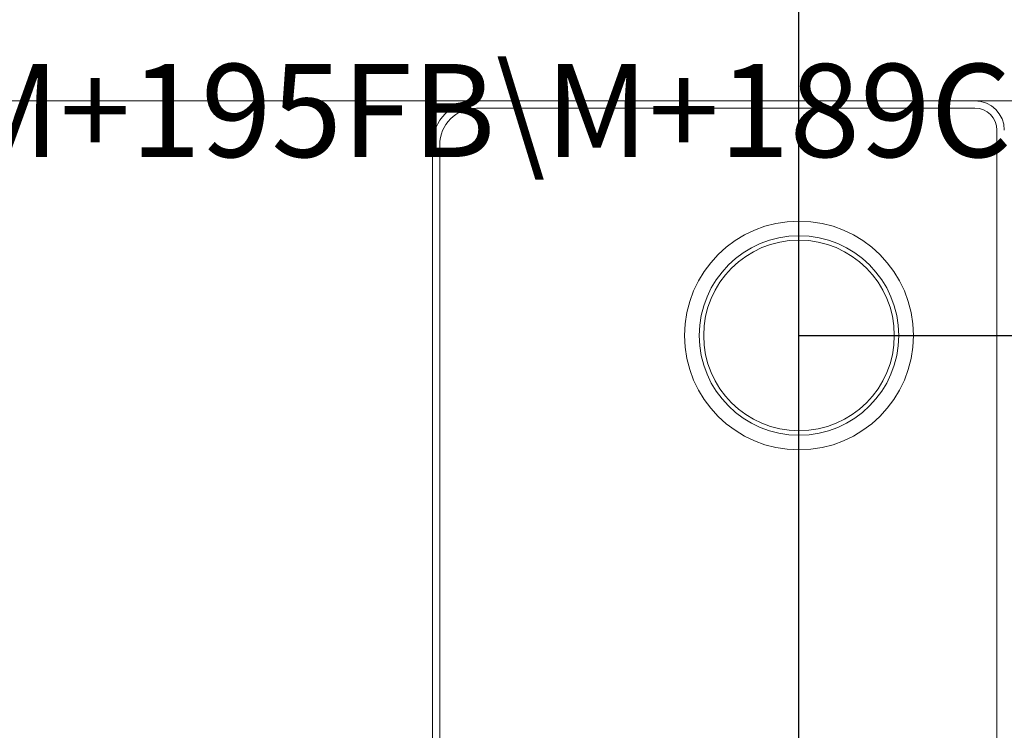
# Model space of a CAD drawing. Units: millimetres. Extents: x 0 to 565, y -1 to 746.
# Drawn here: x 134 to 156, y 248 to 264 of the extents above; entities that cross this region are included whole.
import ezdxf

# ---------------------------------------------------------------- set-up
doc = ezdxf.new("R2010")
doc.units = ezdxf.units.MM
doc.layers.add('图框', color=179, linetype='Continuous')
doc.styles.add('SLDTEXTSTYLE0', font='TXT', dxfattribs={"width": 0.7, "bigfont": 'bigfont'})
doc.styles.add('SLDTEXTSTYLE1', font='TXT', dxfattribs={"width": 0.7})
doc.dimstyles.new('SLDDIMSTYLE0', dxfattribs={"dimtxt": 4, "dimasz": 3, "dimexe": 0, "dimexo": 0.0625, "dimgap": 1, "dimtad": 2, "dimlfac": 1.5, "dimrnd": 1e-09, "dimzin": 12, "dimdsep": 46, "dimtxsty": 'SLDTEXTSTYLE1', "dimsah": 1, "dimcen": 0.09, "dimadec": 0, "dimazin": 3, "dimtfac": 1, "dimtofl": 0, "dimtmove": 0, "dimatfit": 3, "dimfxl": 0, "dimfrac": 2, "dimtolj": 1, "dimtzin": 12, "dimarcsym": 0})
doc.dimstyles.new('SLDDIMSTYLE9', dxfattribs={"dimtxt": 4, "dimasz": 3, "dimexe": 0, "dimexo": 0.0625, "dimgap": 1, "dimtad": 2, "dimlfac": 1.5, "dimrnd": 1e-09, "dimzin": 12, "dimdsep": 46, "dimtxsty": 'SLDTEXTSTYLE1', "dimsah": 1, "dimcen": 0.09, "dimadec": 0, "dimazin": 3, "dimtol": 1, "dimtp": 0.02, "dimtm": 0.02, "dimtfac": 1, "dimtofl": 0, "dimtmove": 0, "dimatfit": 3, "dimfxl": 0, "dimfrac": 2, "dimtolj": 1, "dimarcsym": 0})

# ---------------------------------------------------------------- blocks, each defined once
blk = doc.blocks.new('SW_NOTE_1')
at = {"layer": '图框', "color": 0, "insert": (0, -14.56), "char_height": 2.116667, "attachment_point": 1, "style": 'SLDTEXTSTYLE0'}
blk.add_mtext('场\\M+1926E进\\M+18D73试夹\\M+18143确\\M+195DB夹稳\\M+18CC5\\M+18D40\\M+195FB\\M+189C2\\M+19195\\M+18AF7\\M+18D48\\M+18DEC\\M+18143\\M+194DB则\\M+18FAB\\M+189EF\\M+1974C\\M+1E6E9\\M+1978E\\M+18D48\\M+18C8F', dxfattribs=at)
blk = doc.blocks.new('_D_35')
at = {"layer": '图框'}
for p, q in [((151.736, 256.8), (284.07, 256.8)), ((281.07, 219.467), (281.07, 256.8)), ((151.736, 219.467), (284.07, 219.467))]:
    blk.add_line(p, q, dxfattribs=at)
for points in [[(281.07, 256.8), (280.562, 253.8), (281.578, 253.8)], [(281.07, 219.467), (281.578, 222.467), (280.562, 222.467)]]:
    blk.add_solid(points, dxfattribs=at)
at = {"layer": '图框', "insert": (275.913, 235.5), "char_height": 4, "attachment_point": 1, "rotation": 90, "style": 'SLDTEXTSTYLE1'}
blk.add_mtext('56', dxfattribs=at)
blk = doc.blocks.new('_D_38')
at = {"layer": '图框'}
for p, q in [((151.736, 238.134), (151.736, 286.186)), ((218.403, 238.134), (218.403, 286.186)), ((151.736, 283.186), (218.403, 283.186))]:
    blk.add_line(p, q, dxfattribs=at)
for points in [[(151.736, 283.186), (154.736, 282.678), (154.736, 283.694)], [(218.403, 283.186), (215.403, 283.694), (215.403, 282.678)]]:
    blk.add_solid(points, dxfattribs=at)
at = {"layer": '图框', "char_height": 4, "attachment_point": 1, "style": 'SLDTEXTSTYLE1'}
for s, insert in [('±0.02', (182.864, 288.342)), ('100', (173.703, 288.342))]:
    blk.add_mtext(s, dxfattribs=dict(at, insert=insert))

msp = doc.modelspace()

# ---------------------------------------------------------------- linework, layer by layer
at = {"color": 7, "linetype": 'Continuous', "lineweight": 15}
for p, q in [((126.06967, 262.13381), (144.40301, 262.13381)), ((144.40301, 262.13381), (155.73634, 262.13381)), ((157.06967, 262.13381), (155.73634, 262.13381)), ((155.73634, 261.96714), (144.40301, 261.96714)), ((156.23634, 214.80048), (156.23634, 261.46714)), ((143.40301, 215.13381), (143.40301, 261.13381)), ((143.56967, 261.13381), (143.56967, 215.13381))]:
    msp.add_line(p, q, dxfattribs=at)
for radius in [2.6, 2.26667, 2.16667]:
    msp.add_circle((151.73634, 256.80048), radius, dxfattribs=at)
for centre, radius, start, end in [((144.40301, 261.13381), 1, 90, 180), ((155.73634, 261.46714), 0.66667, 0, 90), ((144.40301, 261.13381), 0.83333, 90, 180), ((155.73634, 261.46714), 0.5, 0, 90)]:
    msp.add_arc(centre, radius, start, end, dxfattribs=at)

# ---------------------------------------------------------------- block references
at = {"layer": '图框'}
msp.add_blockref('SW_NOTE_1', (30.6652, 277.53342), dxfattribs=at)

# ---------------------------------------------------------------- dimensions: what is measured, and where the dimension line sits
dim = msp.add_linear_dim(base=(218.40301, 283.18596), p1=(151.73634, 238.13381), p2=(218.40301, 238.13381), dimstyle='SLDDIMSTYLE9', dxfattribs=at)
dim.commit()
dim.dimension.update_dxf_attribs({"geometry": '_D_38', "text_midpoint": (185.06967, 283.18596), "dimtype": 160})
dim = msp.add_linear_dim(base=(281.06967, 256.80048), p1=(151.73634, 219.46714), p2=(151.73634, 256.80048), angle=90, dimstyle='SLDDIMSTYLE0', dxfattribs=at)
dim.commit()
dim.dimension.update_dxf_attribs({"geometry": '_D_35', "text_midpoint": (281.06967, 238.13381), "dimtype": 160})

doc.saveas('drawing.dxf')
